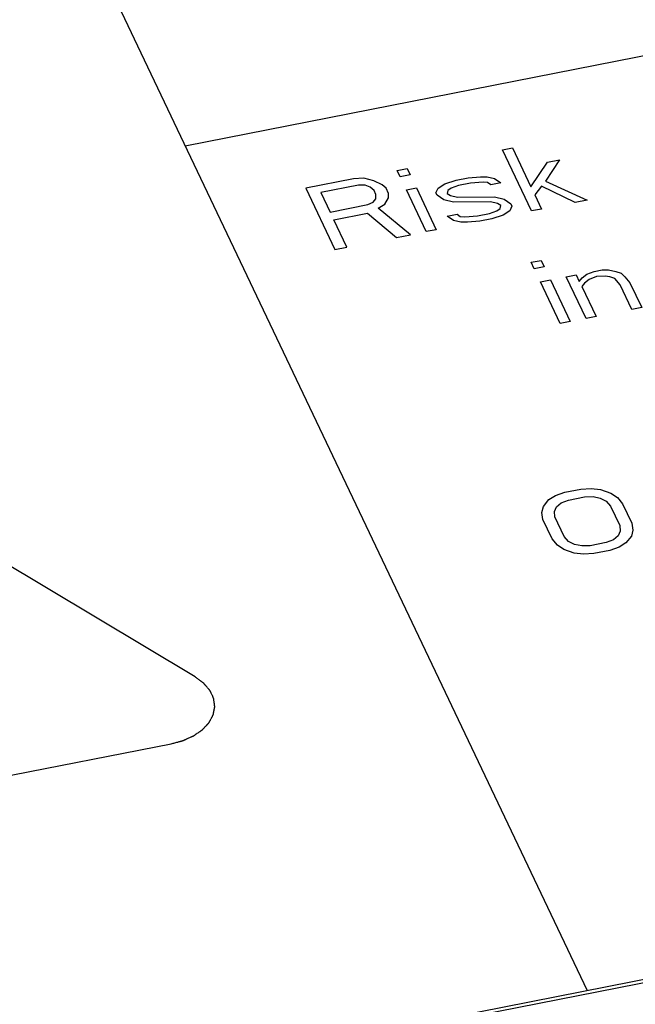
# Paper-space layout '10004651145_1_4' of a CAD drawing. Units: inches. Extents: x 0 to 34, y 0 to 22.
# Drawn here: x 20.7 to 21.2, y 14.2 to 14.9 of the extents above; entities that cross this region are included whole.
import ezdxf

# ---------------------------------------------------------------- set-up
doc = ezdxf.new("R2010")
doc.units = ezdxf.units.IN
doc.header["$LTSCALE"] = 1.87
doc.header["$MEASUREMENT"] = 0
doc.layers.get('0').update_dxf_attribs({"linetype": 'CONTINUOUS'})

psp = doc.layouts.new('10004651145_1_4')

# ---------------------------------------------------------------- linework, layer by layer
at = {"color": 7, "linetype": 'CONTINUOUS'}
for p, q in [((20.85635, 14.81281), (23.047, 15.24331)), ((20.76058, 15.01416), (21.12604, 14.24578)), ((21.06925, 14.81019), (21.07592, 14.8115)), ((21.08882, 14.76905), (21.06925, 14.81019)), ((21.07592, 14.8115), (21.08841, 14.78524)), ((21.08841, 14.78524), (21.0995, 14.80177)), ((21.1075, 14.80335), (21.09825, 14.78908)), ((21.0995, 14.80177), (21.1075, 14.80335)), ((20.99858, 14.7963), (21.00525, 14.79761)), ((21.00066, 14.79192), (20.99858, 14.7963)), ((21.00733, 14.79323), (21.00066, 14.79192)), ((21.00525, 14.79761), (21.00733, 14.79323)), ((20.96925, 14.79053), (20.93724, 14.78425)), ((20.97266, 14.78642), (20.94733, 14.78144)), ((20.97633, 14.79097), (20.96925, 14.79053)), ((20.97708, 14.78633), (20.97266, 14.78642)), ((20.98291, 14.78939), (20.97633, 14.79097)), ((20.98058, 14.7851), (20.97708, 14.78633)), ((20.98858, 14.78668), (20.98291, 14.78939)), ((20.99116, 14.78431), (20.98858, 14.78668)), ((21.02608, 14.78447), (21.03058, 14.78727)), ((21.03058, 14.78727), (21.03816, 14.78972)), ((21.03983, 14.78622), (21.03491, 14.7843)), ((21.03816, 14.78972), (21.04616, 14.79129)), ((21.04783, 14.78779), (21.03983, 14.78622)), ((21.04616, 14.79129), (21.05458, 14.79199)), ((21.05625, 14.78849), (21.04783, 14.78779)), ((21.05458, 14.79199), (21.059, 14.7919)), ((21.05933, 14.78814), (21.05625, 14.78849)), ((21.059, 14.7919), (21.06383, 14.79094)), ((21.06149, 14.78665), (21.05933, 14.78814)), ((21.06816, 14.78796), (21.06149, 14.78665)), ((21.06383, 14.79094), (21.06816, 14.78796)), ((21.09825, 14.78908), (21.12616, 14.77638)), ((20.93724, 14.78425), (20.95681, 14.7431)), ((20.94733, 14.78144), (20.95357, 14.76831)), ((20.98316, 14.78274), (20.98058, 14.7851)), ((20.98441, 14.78011), (20.98316, 14.78274)), ((20.98432, 14.77723), (20.98441, 14.78011)), ((20.99283, 14.78081), (20.99116, 14.78431)), ((20.99274, 14.77792), (20.99283, 14.78081)), ((21.00483, 14.78317), (21.01149, 14.78448)), ((21.01815, 14.75516), (21.00483, 14.78317)), ((21.01149, 14.78448), (21.02482, 14.75647)), ((21.02466, 14.78132), (21.02608, 14.78447)), ((21.02549, 14.77957), (21.02466, 14.78132)), ((21.02982, 14.7766), (21.02549, 14.77957)), ((21.03266, 14.7829), (21.03216, 14.78088)), ((21.03216, 14.78088), (21.03433, 14.77939)), ((21.03491, 14.7843), (21.03266, 14.7829)), ((21.03433, 14.77939), (21.03916, 14.77843)), ((21.09549, 14.78567), (21.09091, 14.77999)), ((21.09091, 14.77999), (21.09549, 14.77036)), ((21.11816, 14.77481), (21.09549, 14.78567)), ((20.95357, 14.76831), (20.97891, 14.77329)), ((20.97891, 14.77329), (20.98249, 14.77495)), ((20.98249, 14.77495), (20.98432, 14.77723)), ((20.98591, 14.77084), (20.99041, 14.77364)), ((20.99041, 14.77364), (20.99274, 14.77792)), ((21.03641, 14.77502), (21.02982, 14.7766)), ((21.06116, 14.7751), (21.03641, 14.77502)), ((21.03916, 14.77843), (21.06391, 14.77851)), ((21.06599, 14.77413), (21.06116, 14.7751)), ((21.06391, 14.77851), (21.07049, 14.77693)), ((21.06816, 14.77264), (21.06599, 14.77413)), ((21.06766, 14.77063), (21.06816, 14.77264)), ((21.07049, 14.77693), (21.07482, 14.77395)), ((21.07482, 14.77395), (21.07566, 14.7722)), ((21.12616, 14.77638), (21.11816, 14.77481)), ((20.95607, 14.76306), (20.97874, 14.76751)), ((20.97874, 14.76751), (20.99815, 14.75123)), ((21.00748, 14.75306), (20.98591, 14.77084)), ((21.03215, 14.76557), (21.03882, 14.76688)), ((21.03882, 14.76688), (21.04099, 14.76539)), ((21.05249, 14.76573), (21.06049, 14.76731)), ((21.06049, 14.76731), (21.0654, 14.76923)), ((21.06974, 14.76625), (21.06215, 14.76381)), ((21.0654, 14.76923), (21.06766, 14.77063)), ((21.07424, 14.76905), (21.06974, 14.76625)), ((21.07566, 14.7722), (21.07424, 14.76905)), ((21.09549, 14.77036), (21.08882, 14.76905)), ((20.96481, 14.74468), (20.95607, 14.76306)), ((21.03649, 14.76259), (21.03215, 14.76557)), ((21.04132, 14.76163), (21.03649, 14.76259)), ((21.04099, 14.76539), (21.04407, 14.76504)), ((21.04574, 14.76154), (21.04132, 14.76163)), ((21.04407, 14.76504), (21.05249, 14.76573)), ((21.05415, 14.76223), (21.04574, 14.76154)), ((21.06215, 14.76381), (21.05415, 14.76223)), ((20.99815, 14.75123), (21.00748, 14.75306)), ((21.02482, 14.75647), (21.01815, 14.75516)), ((20.95681, 14.7431), (20.96481, 14.74468)), ((21.08849, 14.73458), (21.09516, 14.73589)), ((21.09057, 14.7302), (21.08849, 14.73458)), ((21.09516, 14.73589), (21.09724, 14.73151)), ((21.09724, 14.73151), (21.09057, 14.7302)), ((21.12265, 14.72406), (21.12582, 14.7266)), ((21.12582, 14.7266), (21.13074, 14.72852)), ((21.13074, 14.72852), (21.13607, 14.72957)), ((21.13607, 14.72957), (21.14049, 14.72948)), ((21.14049, 14.72948), (21.14532, 14.72852)), ((21.14532, 14.72852), (21.14882, 14.72729)), ((21.14882, 14.72729), (21.1514, 14.72493)), ((21.09474, 14.72145), (21.1014, 14.72276)), ((21.10806, 14.69344), (21.09474, 14.72145)), ((21.1014, 14.72276), (21.11473, 14.69475)), ((21.11207, 14.72486), (21.11874, 14.72617)), ((21.12539, 14.69685), (21.11207, 14.72486)), ((21.11874, 14.72617), (21.12082, 14.72179)), ((21.12082, 14.72179), (21.12265, 14.72406)), ((21.12432, 14.72056), (21.12248, 14.71829)), ((21.12749, 14.7231), (21.12432, 14.72056)), ((21.1324, 14.72502), (21.12749, 14.7231)), ((21.13815, 14.7252), (21.1324, 14.72502)), ((21.14124, 14.72485), (21.13815, 14.7252)), ((21.14474, 14.72362), (21.14124, 14.72485)), ((21.14815, 14.7195), (21.14474, 14.72362)), ((21.1514, 14.72493), (21.15482, 14.72081)), ((21.15482, 14.72081), (21.16273, 14.70418)), ((20.8631, 14.45622), (20.4312, 14.71511)), ((21.12248, 14.71829), (21.13206, 14.69816)), ((21.15606, 14.70287), (21.14815, 14.7195)), ((21.16273, 14.70418), (21.15606, 14.70287)), ((21.11473, 14.69475), (21.10806, 14.69344)), ((21.13206, 14.69816), (21.12539, 14.69685)), ((20.33303, 14.08994), (23.19238, 14.65186)), ((20.33303, 14.08783), (23.19238, 14.64975)), ((21.11112, 14.58025), (21.12179, 14.58235)), ((21.12179, 14.58235), (21.12887, 14.58278)), ((21.12887, 14.58278), (21.13504, 14.58208)), ((21.13504, 14.58208), (21.14204, 14.57963)), ((21.0967, 14.57072), (21.10037, 14.57527)), ((21.10037, 14.57527), (21.10487, 14.57806)), ((21.10487, 14.57806), (21.11112, 14.58025)), ((21.1087, 14.57307), (21.11362, 14.575)), ((21.11362, 14.575), (21.12429, 14.57709)), ((21.12429, 14.57709), (21.13004, 14.57727)), ((21.13004, 14.57727), (21.13487, 14.5763)), ((21.13487, 14.5763), (21.13878, 14.5742)), ((21.14204, 14.57963), (21.14637, 14.57665)), ((21.14637, 14.57665), (21.14978, 14.57253)), ((21.0957, 14.56669), (21.0967, 14.57072)), ((21.10411, 14.56739), (21.10553, 14.57054)), ((21.10553, 14.57054), (21.1087, 14.57307)), ((21.13878, 14.5742), (21.14178, 14.57096)), ((21.14178, 14.57096), (21.14803, 14.55783)), ((21.14978, 14.57253), (21.15603, 14.5594)), ((21.09645, 14.56205), (21.0957, 14.56669)), ((21.10269, 14.54892), (21.09645, 14.56205)), ((21.10445, 14.56362), (21.10411, 14.56739)), ((21.11069, 14.55049), (21.10445, 14.56362)), ((21.14803, 14.55783), (21.14836, 14.55407)), ((21.15678, 14.55476), (21.15578, 14.55074)), ((21.15603, 14.5594), (21.15678, 14.55476)), ((21.10611, 14.54481), (21.10269, 14.54892)), ((21.11369, 14.54725), (21.11069, 14.55049)), ((21.14377, 14.54838), (21.13886, 14.54646)), ((21.14694, 14.55092), (21.14377, 14.54838)), ((21.14836, 14.55407), (21.14694, 14.55092)), ((21.15578, 14.55074), (21.15211, 14.54619)), ((21.11044, 14.54183), (21.10611, 14.54481)), ((21.11744, 14.53938), (21.11044, 14.54183)), ((21.11761, 14.54515), (21.11369, 14.54725)), ((21.12244, 14.54419), (21.11761, 14.54515)), ((21.12819, 14.54436), (21.12244, 14.54419)), ((21.13886, 14.54646), (21.12819, 14.54436)), ((21.14136, 14.5412), (21.13069, 14.53911)), ((21.14761, 14.54339), (21.14136, 14.5412)), ((21.15211, 14.54619), (21.14761, 14.54339)), ((21.1236, 14.53867), (21.11744, 14.53938)), ((21.13069, 14.53911), (21.1236, 14.53867)), ((20.28225, 14.30039), (20.84699, 14.41138))]:
    psp.add_line(p, q, dxfattribs=at)
psp.add_open_spline([(20.84699, 14.41138), (20.84741, 14.41149), (20.84824, 14.41172), (20.84948, 14.41206), (20.85072, 14.41239), (20.85176, 14.41268), (20.85259, 14.4129), (20.85321, 14.41307), (20.85383, 14.41324), (20.8543, 14.41337), (20.85461, 14.41345), (20.85474, 14.41349), (20.85484, 14.41352), (20.85495, 14.41354), (20.85506, 14.4136), (20.8552, 14.41366), (20.85538, 14.41374), (20.85561, 14.41385), (20.85589, 14.41397), (20.85626, 14.41414), (20.85672, 14.41434), (20.85727, 14.41459), (20.85801, 14.41493), (20.85893, 14.41534), (20.85985, 14.41576), (20.86059, 14.41609), (20.86105, 14.41629), (20.86142, 14.41646), (20.86165, 14.41656), (20.86181, 14.41664), (20.8619, 14.41668), (20.86197, 14.41671), (20.86204, 14.41674), (20.86211, 14.4168), (20.86225, 14.41689), (20.86244, 14.41702), (20.86267, 14.41718), (20.8629, 14.41734), (20.86321, 14.41755), (20.86359, 14.41781), (20.86421, 14.41824), (20.86497, 14.41877), (20.86574, 14.41929), (20.86636, 14.41972), (20.86674, 14.41998), (20.86705, 14.42019), (20.86728, 14.42035), (20.86751, 14.42051), (20.8677, 14.42064), (20.86783, 14.42074), (20.86791, 14.42079), (20.86796, 14.42083), (20.868, 14.42088), (20.86806, 14.42094), (20.86816, 14.42105), (20.8683, 14.42121), (20.86854, 14.42145), (20.86883, 14.42176), (20.86929, 14.42226), (20.86987, 14.42288), (20.87045, 14.4235), (20.87091, 14.424), (20.87126, 14.42437), (20.87155, 14.42468), (20.87178, 14.42493), (20.87196, 14.42511), (20.8721, 14.42527), (20.87222, 14.42539), (20.8723, 14.42548), (20.87238, 14.42556), (20.87241, 14.42563), (20.87245, 14.4257), (20.87249, 14.42578), (20.8726, 14.42599), (20.87277, 14.4263), (20.87299, 14.42671), (20.87321, 14.42712), (20.8735, 14.42767), (20.87379, 14.42821), (20.87409, 14.42876), (20.87431, 14.42917), (20.87453, 14.42958), (20.87471, 14.42992), (20.87486, 14.4302), (20.87495, 14.43037), (20.87502, 14.4305), (20.87508, 14.43061), (20.87512, 14.43069), (20.87515, 14.43075), (20.87517, 14.43079), (20.87519, 14.43081), (20.87519, 14.43084), (20.8752, 14.43087), (20.87521, 14.43094), (20.87523, 14.43103), (20.87525, 14.43113), (20.87528, 14.43128), (20.87531, 14.43146), (20.87536, 14.43174), (20.87543, 14.4321), (20.87552, 14.43253), (20.8756, 14.43296), (20.87571, 14.43354), (20.87582, 14.43411), (20.87593, 14.43469), (20.87601, 14.43512), (20.87609, 14.43555), (20.87615, 14.43587), (20.87619, 14.43609), (20.87621, 14.43618), (20.87622, 14.43625), (20.87624, 14.43632), (20.87623, 14.43641), (20.87621, 14.43652), (20.87619, 14.43666), (20.87617, 14.43684), (20.87614, 14.43706), (20.8761, 14.43735), (20.87605, 14.43771), (20.87599, 14.43814), (20.87591, 14.43872), (20.87582, 14.43944), (20.87572, 14.44016), (20.87564, 14.44073), (20.87559, 14.44109), (20.87556, 14.44135), (20.87554, 14.44149), (20.87552, 14.4416), (20.87551, 14.44169), (20.8755, 14.44176), (20.87549, 14.44182), (20.87549, 14.44186), (20.87547, 14.44189), (20.87544, 14.44195), (20.87539, 14.44206), (20.87531, 14.44223), (20.87521, 14.44244), (20.87511, 14.44265), (20.87498, 14.44292), (20.87482, 14.44327), (20.87455, 14.44382), (20.87422, 14.44451), (20.87389, 14.44521), (20.87363, 14.44576), (20.87347, 14.44611), (20.87333, 14.44638), (20.87324, 14.44659), (20.87314, 14.4468), (20.87305, 14.44697), (20.873, 14.44708), (20.87298, 14.44713), (20.87296, 14.44717), (20.87293, 14.44721), (20.87289, 14.44726), (20.87283, 14.44732), (20.87276, 14.4474), (20.87268, 14.44749), (20.87257, 14.44762), (20.87238, 14.44784), (20.87211, 14.44816), (20.87167, 14.44866), (20.87113, 14.4493), (20.87058, 14.44993), (20.87014, 14.45044), (20.86982, 14.45081), (20.86954, 14.45113), (20.86933, 14.45138), (20.86916, 14.45157), (20.86903, 14.45173), (20.86892, 14.45186), (20.86883, 14.45195), (20.86877, 14.45203), (20.86869, 14.45209), (20.86862, 14.45214), (20.86853, 14.45221), (20.8683, 14.45237), (20.86797, 14.45262), (20.86753, 14.45295), (20.86709, 14.45327), (20.8665, 14.45371), (20.86576, 14.45426), (20.86487, 14.45491), (20.86399, 14.45557), (20.8634, 14.456), (20.8631, 14.45622)], degree=3, knots=[0, 0, 0, 0, 0.015625, 0.03125, 0.046875, 0.0625, 0.070312, 0.078125, 0.085938, 0.09375, 0.095703, 0.097656, 0.098633, 0.099609, 0.101562, 0.103516, 0.105469, 0.109375, 0.113281, 0.117188, 0.125, 0.132812, 0.140625, 0.15625, 0.171875, 0.179688, 0.1875, 0.191406, 0.195312, 0.197266, 0.198242, 0.199219, 0.200195, 0.201172, 0.203125, 0.207031, 0.210938, 0.214844, 0.21875, 0.226562, 0.234375, 0.25, 0.265625, 0.273438, 0.28125, 0.285156, 0.289062, 0.292969, 0.296875, 0.298828, 0.299805, 0.300781, 0.301758, 0.302734, 0.304688, 0.308594, 0.3125, 0.320312, 0.328125, 0.34375, 0.359375, 0.367188, 0.375, 0.382812, 0.386719, 0.390625, 0.394531, 0.396484, 0.398438, 0.400391, 0.401367, 0.402344, 0.404297, 0.40625, 0.414062, 0.421875, 0.429688, 0.4375, 0.453125, 0.460938, 0.46875, 0.476562, 0.484375, 0.488281, 0.492188, 0.494141, 0.496094, 0.498047, 0.499023, 0.499512, 0.5, 0.500488, 0.500977, 0.501953, 0.503906, 0.505859, 0.507812, 0.511719, 0.515625, 0.523438, 0.53125, 0.539062, 0.546875, 0.5625, 0.570312, 0.578125, 0.585938, 0.59375, 0.595703, 0.597656, 0.598633, 0.599609, 0.601562, 0.603516, 0.605469, 0.609375, 0.613281, 0.617188, 0.625, 0.632812, 0.640625, 0.65625, 0.671875, 0.679688, 0.6875, 0.691406, 0.693359, 0.695312, 0.697266, 0.698242, 0.699219, 0.700195, 0.700684, 0.701172, 0.703125, 0.707031, 0.710938, 0.714844, 0.71875, 0.726562, 0.734375, 0.75, 0.765625, 0.773438, 0.78125, 0.785156, 0.789062, 0.792969, 0.796875, 0.798828, 0.799316, 0.799805, 0.800781, 0.801758, 0.802734, 0.804688, 0.806641, 0.808594, 0.8125, 0.820312, 0.828125, 0.84375, 0.859375, 0.867188, 0.875, 0.882812, 0.886719, 0.890625, 0.894531, 0.896484, 0.898438, 0.900391, 0.901367, 0.902344, 0.904297, 0.90625, 0.914062, 0.921875, 0.929688, 0.9375, 0.953125, 0.96875, 0.984375, 1, 1, 1, 1], dxfattribs=at)

doc.saveas('drawing.dxf')
